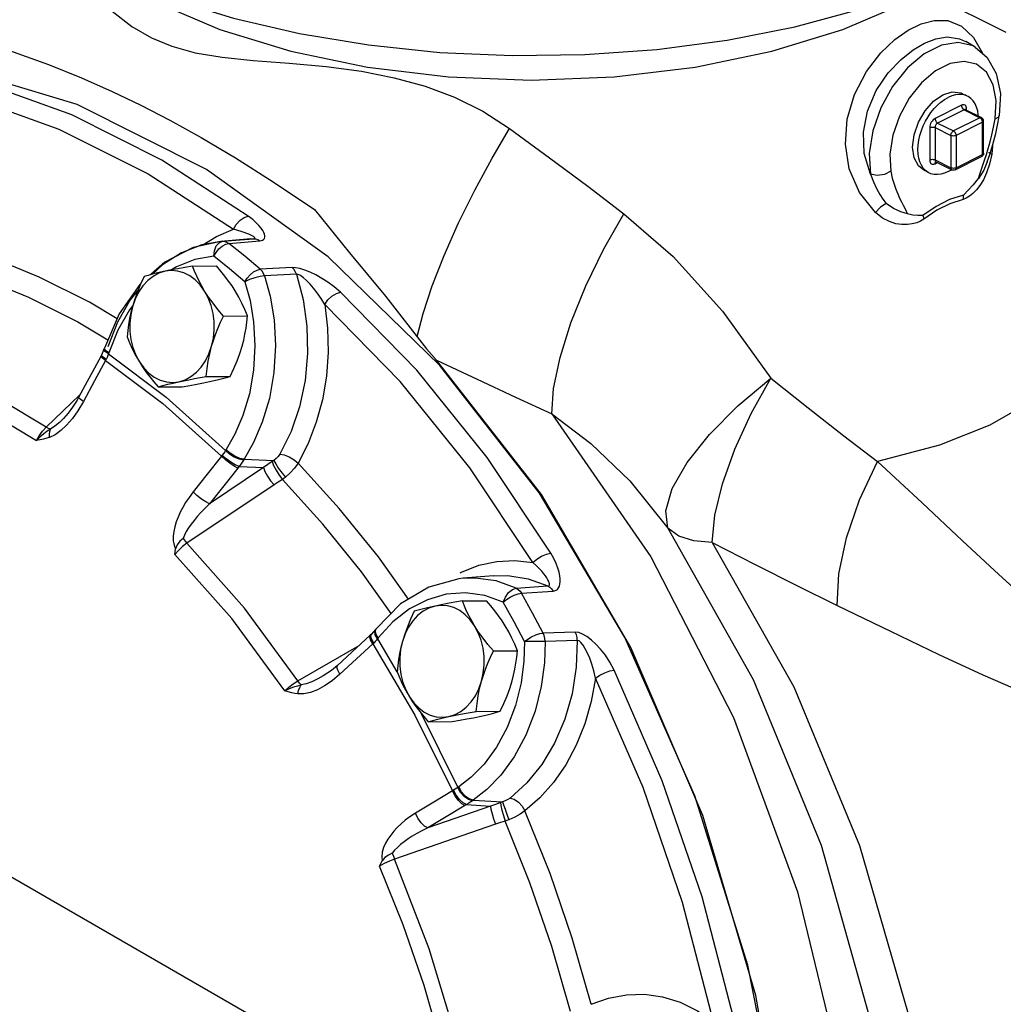
# Model space of a CAD drawing. Extents: x 0.2 to 65.4, y 11.8 to 66.
# Drawn here: x 6.7 to 9.8, y 32.6 to 35.7 of the extents above; entities that cross this region are included whole.
import ezdxf

# ---------------------------------------------------------------- set-up
doc = ezdxf.new("R2010")
doc.units = 0
doc.header["$MEASUREMENT"] = 0
doc.layers.get('0').update_dxf_attribs({"linetype": 'CONTINUOUS'})
doc.layers.add('3', color=7, linetype='CONTINUOUS')

msp = doc.modelspace()

# ---------------------------------------------------------------- linework, layer by layer
at = {"color": 7, "linetype": 'Continuous'}
for p, q in [((9.7872, 35.6299), (9.5122, 35.7675)), ((9.6468, 35.6504), (9.6846, 35.6146)), ((9.6594, 35.6018), (9.6595, 35.6017)), ((9.69, 35.5839), (9.6598, 35.6016)), ((9.6846, 35.6146), (9.713, 35.5649)), ((9.69, 35.5839), (9.6831, 35.5876)), ((6.8688, 35.4035), (6.445, 35.5317)), ((9.5652, 35.5094), (9.5214, 35.4723)), ((9.5884, 35.4346), (9.6178, 35.4436)), ((9.6178, 35.4436), (9.6444, 35.4403)), ((9.6444, 35.4403), (9.6486, 35.4384)), ((9.6622, 35.4315), (9.6482, 35.4374)), ((9.6486, 35.4384), (9.6518, 35.4359)), ((9.6464, 35.4014), (9.5635, 35.3599)), ((9.6547, 35.3871), (9.5718, 35.3456)), ((9.6547, 35.3871), (9.7044, 35.3622)), ((9.6599, 35.3874), (9.6592, 35.3877)), ((9.6599, 35.3874), (9.7096, 35.3626)), ((9.6629, 35.3859), (9.6629, 35.3894)), ((9.7044, 35.3622), (9.6215, 35.3208)), ((9.7161, 35.2506), (9.7161, 35.3521)), ((9.7476, 35.3325), (9.7524, 35.3586)), ((9.7623, 35.3495), (9.7655, 35.3681)), ((9.7655, 35.3681), (9.7655, 35.3681)), ((9.5469, 35.3314), (9.5469, 35.2299)), ((9.5635, 35.3314), (9.6132, 35.3065)), ((9.5635, 35.3314), (9.5635, 35.2299)), ((9.5718, 35.3456), (9.6215, 35.3208)), ((9.7127, 35.3479), (9.6298, 35.3065)), ((9.7127, 35.2464), (9.7127, 35.3479)), ((9.4306, 35.3075), (9.4213, 35.2481)), ((9.6132, 35.3065), (9.6132, 35.205)), ((9.6298, 35.3065), (9.6298, 35.205)), ((9.7354, 35.2464), (9.745, 35.2781)), ((9.7439, 35.2744), (9.7415, 35.2479)), ((9.4213, 35.2481), (9.4245, 35.194)), ((9.5635, 35.2299), (9.6132, 35.205)), ((9.6267, 35.1987), (9.7096, 35.2401)), ((9.6298, 35.205), (9.7127, 35.2464)), ((9.7278, 35.2234), (9.7354, 35.2464)), ((9.7326, 35.2542), (9.7329, 35.2529)), ((9.7326, 35.2542), (9.7326, 35.2542)), ((9.7329, 35.2529), (9.7415, 35.2479)), ((9.7415, 35.2479), (9.7344, 35.2159)), ((9.5323, 35.1955), (9.5281, 35.1974)), ((9.5417, 35.1907), (9.5287, 35.1983)), ((9.5635, 35.2179), (9.5707, 35.2215)), ((9.5665, 35.2235), (9.6163, 35.1987)), ((9.6049, 35.1929), (9.6156, 35.199)), ((9.7344, 35.2159), (9.7254, 35.1893)), ((9.5338, 35.1953), (9.5323, 35.1955)), ((9.6997, 35.1718), (9.6994, 35.1714)), ((9.6997, 35.1718), (9.704, 35.1846)), ((9.7254, 35.1893), (9.7153, 35.1674)), ((7.3065, 34.9893), (7.3606, 35.0119)), ((7.2641, 34.9635), (7.3065, 34.9893)), ((7.415, 34.9817), (7.32, 34.9736)), ((7.326, 34.9741), (7.423, 34.9823)), ((7.4139, 34.9816), (7.415, 34.9817)), ((7.415, 34.9817), (7.4152, 34.9818)), ((7.4152, 34.9818), (7.423, 34.9823)), ((7.423, 34.9823), (7.4298, 34.9818)), ((7.233, 34.9546), (7.1447, 34.9088)), ((7.2605, 34.9628), (7.1972, 34.938)), ((7.3201, 34.9737), (7.233, 34.9546)), ((7.32, 34.9736), (7.2605, 34.9628)), ((7.3058, 34.9595), (7.3149, 34.9698)), ((7.3145, 34.9502), (7.3249, 34.959)), ((7.3149, 34.9698), (7.326, 34.9741)), ((7.326, 34.9741), (7.3201, 34.9737)), ((7.3249, 34.959), (7.3357, 34.965)), ((7.326, 34.9741), (7.3328, 34.9736)), ((7.3328, 34.9736), (7.3395, 34.9714)), ((7.3357, 34.965), (7.3459, 34.9675)), ((7.3395, 34.9714), (7.3459, 34.9675)), ((7.3459, 34.9675), (7.4427, 34.9757)), ((7.1972, 34.938), (7.1376, 34.9002)), ((7.2987, 34.9272), (7.2388, 34.9169)), ((7.3477, 34.8876), (7.2987, 34.9272)), ((7.1447, 34.9088), (7.1007, 34.8694)), ((7.1376, 34.9002), (7.1053, 34.8706)), ((7.2311, 34.8965), (7.3065, 34.8968)), ((7.3962, 34.8468), (7.3477, 34.8876)), ((7.5445, 34.8919), (7.4444, 34.8862)), ((7.5577, 34.8713), (7.4577, 34.8654)), ((7.066, 34.8383), (7.0015, 34.7467)), ((7.0696, 34.8415), (7.066, 34.8383)), ((6.9946, 34.7309), (6.9075, 34.7825)), ((7.0439, 34.7723), (7.0331, 34.7587)), ((7.0015, 34.7467), (6.9545, 34.6389)), ((7.0331, 34.7587), (6.9967, 34.6948)), ((7.3285, 34.7394), (7.4039, 34.7398)), ((6.9967, 34.6948), (6.9684, 34.6242)), ((6.9454, 34.6165), (6.9431, 34.6122)), ((6.9534, 34.6355), (6.9454, 34.6165)), ((6.9456, 34.6152), (6.9454, 34.6165)), ((6.9533, 34.6337), (6.9534, 34.6355)), ((6.9573, 34.6276), (6.9533, 34.6337)), ((6.9545, 34.6389), (6.9534, 34.6355)), ((6.9544, 34.6371), (6.9545, 34.6389)), ((6.9672, 34.6205), (6.9573, 34.6276)), ((6.9684, 34.6242), (6.9672, 34.6205)), ((7.9668, 34.6361), (7.9977, 34.6003)), ((7.2747, 34.5495), (7.3502, 34.5499)), ((7.1235, 34.5167), (7.199, 34.5171)), ((6.7721, 34.39), (6.8778, 34.4918)), ((6.8223, 34.4133), (6.8223, 34.4133)), ((7.3374, 34.3199), (7.3355, 34.3168)), ((7.3935, 34.2897), (7.3918, 34.2869)), ((7.3935, 34.2897), (7.4867, 34.2856)), ((7.4544, 34.2633), (7.285, 34.1497)), ((7.3775, 34.2666), (7.4544, 34.2633)), ((7.4874, 34.2089), (7.214, 34.0255)), ((7.9102, 33.8502), (7.8153, 33.983)), ((8.0716, 33.9327), (8.0759, 33.9352)), ((8.1764, 33.9237), (8.0814, 33.9156)), ((8.1764, 33.9237), (8.1765, 33.9237)), ((8.2485, 33.8846), (8.1847, 33.9073)), ((8.2485, 33.8846), (8.3476, 33.8914)), ((8.265, 33.8684), (8.364, 33.8753)), ((7.9695, 33.8484), (7.9132, 33.8194)), ((8.079, 33.8447), (8.1544, 33.8451)), ((7.9132, 33.8194), (7.861, 33.779)), ((7.861, 33.779), (7.8144, 33.7282)), ((7.8063, 33.7546), (7.7932, 33.7404)), ((7.8039, 33.7488), (7.8063, 33.7546)), ((7.8059, 33.7514), (7.8082, 33.7572)), ((7.8082, 33.7572), (7.8063, 33.7546)), ((8.4338, 33.7463), (8.3327, 33.7434)), ((7.7932, 33.7404), (7.7896, 33.7371)), ((7.7913, 33.7349), (7.7932, 33.7404)), ((7.8144, 33.7282), (7.809, 33.7212)), ((7.8123, 33.7254), (7.8733, 33.6216)), ((8.4401, 33.7207), (8.339, 33.7175)), ((7.5625, 33.5932), (7.7545, 33.7049)), ((7.798, 33.7097), (7.7462, 33.6622)), ((8.1764, 33.6876), (8.2519, 33.688)), ((7.7462, 33.6622), (7.6946, 33.6146)), ((7.6676, 33.6263), (7.6417, 33.6087)), ((7.6864, 33.6422), (7.6676, 33.6263)), ((7.6418, 33.6087), (7.6417, 33.6087)), ((7.6946, 33.6146), (7.6701, 33.594)), ((8.1226, 33.4977), (8.1981, 33.4981)), ((7.9486, 33.4926), (8.0652, 33.2585)), ((7.9715, 33.4649), (8.0469, 33.4653)), ((8.0679, 33.2603), (8.0652, 33.2585)), ((8.1132, 33.2188), (8.1108, 33.2171)), ((8.1132, 33.2188), (8.2048, 33.213)), ((8.1672, 33.1999), (7.9705, 33.1316)), ((8.0916, 33.2047), (8.0892, 33.2032)), ((8.0916, 33.2047), (8.1672, 33.1999)), ((8.2048, 33.213), (8.2017, 33.2119)), ((8.1834, 33.1432), (7.8661, 33.033))]:
    msp.add_line(p, q, dxfattribs=at)
for points in [[(6.3759, 36.3307), (6.3946, 36.2857), (6.4666, 36.1772), (6.5633, 36.0737), (6.6834, 35.9765), (6.8251, 35.8869), (6.9867, 35.8062), (7.1659, 35.7353), (7.3603, 35.6753), (7.5673, 35.6269), (7.7841, 35.5909), (8.0078, 35.5676), (8.2354, 35.5575), (8.4638, 35.5607), (8.6899, 35.577), (8.9107, 35.6063), (9.1232, 35.6483), (9.3246, 35.7022), (9.5122, 35.7675)], [(6.7849, 35.9124), (6.789, 35.9067), (6.8515, 35.8276), (6.9153, 35.7567), (6.9787, 35.6969), (7.0412, 35.6493), (7.1024, 35.6135)], [(6.945, 35.827), (6.9491, 35.8236), (7.1186, 35.7243), (7.3172, 35.6395), (7.5399, 35.5712), (7.7811, 35.5212), (8.0351, 35.4907), (8.2954, 35.4805), (8.5558, 35.4907), (8.8097, 35.5211), (9.051, 35.5711), (9.2737, 35.6393), (9.4724, 35.7242)], [(9.3765, 35.0645), (9.3261, 35.1276), (9.2944, 35.2013), (9.282, 35.279), (9.2877, 35.3574), (9.3104, 35.4349), (9.3482, 35.5075), (9.3932, 35.5659), (9.4374, 35.608), (9.4792, 35.6374), (9.5197, 35.6571), (9.5606, 35.6679), (9.6035, 35.6674), (9.6468, 35.6504)], [(6.5515, 35.6055), (6.6681, 35.5695), (6.7794, 35.5296), (6.883, 35.4877), (6.9792, 35.4447), (7.069, 35.4014)], [(7.1024, 35.6135), (7.1668, 35.5866), (7.2401, 35.5663), (7.3242, 35.5523), (7.4217, 35.5425), (7.5345, 35.534), (7.6508, 35.5234), (7.7619, 35.5085), (7.8653, 35.4881), (7.9619, 35.4614), (8.0546, 35.4267), (8.1437, 35.3827), (8.2274, 35.3289)], [(9.3607, 35.1852), (9.3412, 35.2504), (9.3386, 35.317), (9.3516, 35.3833), (9.3792, 35.4474), (9.4169, 35.5031), (9.4568, 35.5452), (9.4946, 35.5753), (9.5304, 35.5963), (9.5658, 35.61), (9.6022, 35.6159), (9.64, 35.6106), (9.6594, 35.6018)], [(9.6831, 35.5876), (9.6364, 35.5988), (9.5839, 35.5904), (9.5293, 35.563), (9.4768, 35.5186), (9.4302, 35.4605), (9.393, 35.3931), (9.368, 35.3212), (9.3569, 35.25), (9.3607, 35.1852)], [(9.6901, 35.5838), (9.7278, 35.5514), (9.756, 35.5008), (9.7688, 35.4386), (9.7655, 35.3681)], [(9.7524, 35.3586), (9.7554, 35.416), (9.7459, 35.466), (9.7248, 35.5049), (9.6937, 35.53), (9.6547, 35.5393), (9.6108, 35.5323), (9.5652, 35.5094)], [(7.4067, 35.053), (7.135, 35.2295), (6.852, 35.371), (6.5601, 35.4763)], [(9.5214, 35.4723), (9.4825, 35.4239), (9.4515, 35.3676), (9.4306, 35.3075)], [(6.5234, 35.4304), (6.812, 35.3263), (7.0919, 35.1864), (7.3606, 35.0119)], [(9.5281, 35.1974), (9.5113, 35.2108), (9.4977, 35.2365), (9.4931, 35.2703), (9.4977, 35.3086), (9.5113, 35.348), (9.5323, 35.3843), (9.5589, 35.4142), (9.5884, 35.4346)], [(9.5206, 35.2132), (9.5158, 35.2237), (9.5124, 35.2354), (9.5103, 35.2482), (9.5096, 35.262), (9.5103, 35.2764), (9.5124, 35.2913), (9.5158, 35.3064), (9.5206, 35.3217), (9.5265, 35.3367), (9.5336, 35.3513), (9.5417, 35.3654), (9.5508, 35.3786), (9.5606, 35.3908), (9.5711, 35.4018), (9.5821, 35.4115), (9.5934, 35.4197), (9.6049, 35.4263)], [(9.6622, 35.4315), (9.6591, 35.4327), (9.6492, 35.4351), (9.6387, 35.4356), (9.6277, 35.4343), (9.6164, 35.4312), (9.6049, 35.4263)], [(9.6997, 35.3675), (9.6995, 35.371), (9.6975, 35.3838), (9.694, 35.3955), (9.6893, 35.406), (9.6834, 35.4151), (9.6763, 35.4227), (9.6681, 35.4286), (9.6622, 35.4315)], [(8.939, 29.8771), (9.0633, 30.4279), (9.1298, 30.9963), (9.1372, 31.5715), (9.0853, 32.143), (8.9752, 32.7), (8.8089, 33.2322), (8.5895, 33.7297), (8.3211, 34.1831), (8.0086, 34.5841), (7.658, 34.9252), (7.2757, 35.2), (6.8688, 35.4035)], [(7.069, 35.4014), (7.1602, 35.3542), (7.2588, 35.2998), (7.3664, 35.2362), (7.4848, 35.1612), (7.6144, 35.0741)], [(9.6629, 35.3894), (9.6626, 35.3931), (9.6617, 35.3964), (9.6602, 35.3992), (9.6581, 35.4013), (9.6555, 35.4026), (9.6526, 35.403), (9.6495, 35.4026), (9.6464, 35.4014)], [(9.6464, 35.4014), (9.6466, 35.3986), (9.6475, 35.3957), (9.6488, 35.393), (9.6505, 35.3905), (9.6525, 35.3885), (9.6547, 35.3871)], [(9.6592, 35.3877), (9.6578, 35.3879), (9.6562, 35.3877), (9.6547, 35.3871)], [(9.659, 35.3881), (9.659, 35.3881), (9.6594, 35.3878), (9.6599, 35.3874)], [(9.6629, 35.3894), (9.6611, 35.3881), (9.6603, 35.3872)], [(9.5635, 35.3599), (9.5604, 35.358), (9.5573, 35.3553), (9.5543, 35.352), (9.5518, 35.3481), (9.5497, 35.344), (9.5482, 35.3396), (9.5472, 35.3354), (9.5469, 35.3314)], [(9.5635, 35.3599), (9.5638, 35.3572), (9.5646, 35.3543), (9.5659, 35.3515), (9.5676, 35.3491), (9.5696, 35.3471), (9.5718, 35.3456)], [(9.7044, 35.3622), (9.7065, 35.3629), (9.7085, 35.3629), (9.7096, 35.3626)], [(9.7127, 35.3479), (9.7124, 35.3507), (9.7116, 35.3535), (9.7102, 35.3563), (9.7085, 35.3588), (9.7065, 35.3608), (9.7044, 35.3622)], [(9.7161, 35.3521), (9.7157, 35.355), (9.7145, 35.3579), (9.7127, 35.3603), (9.7102, 35.3622), (9.7096, 35.3626)], [(9.7127, 35.3479), (9.7145, 35.3491), (9.7157, 35.3506), (9.7161, 35.3521)], [(9.7524, 35.3586), (9.7639, 35.3646), (9.7655, 35.3681)], [(7.9367, 34.6746), (7.9554, 34.7475), (7.9843, 34.8338), (8.0221, 34.9298), (8.0673, 35.0317), (8.1181, 35.135), (8.1722, 35.2355), (8.2274, 35.3289)], [(8.2274, 35.3289), (8.3532, 35.2365), (8.4727, 35.1469), (8.5862, 35.0606)], [(9.5469, 35.3314), (9.5494, 35.3323), (9.5522, 35.3329), (9.5552, 35.3331), (9.5582, 35.3329), (9.5611, 35.3323), (9.5635, 35.3314)], [(9.5718, 35.3456), (9.5702, 35.3447), (9.5687, 35.3433), (9.5672, 35.3417), (9.5659, 35.3398), (9.5649, 35.3377), (9.5641, 35.3355), (9.5637, 35.3334), (9.5635, 35.3314)], [(9.6132, 35.3065), (9.6135, 35.3093), (9.6143, 35.3121), (9.6156, 35.3149), (9.6174, 35.3174), (9.6194, 35.3194), (9.6215, 35.3208)], [(9.6298, 35.3065), (9.6295, 35.3092), (9.6287, 35.3121), (9.6274, 35.3149), (9.6257, 35.3173), (9.6237, 35.3194), (9.6215, 35.3208)], [(9.7248, 35.2469), (9.7306, 35.2658), (9.7364, 35.2862), (9.7422, 35.3084), (9.7476, 35.3325)], [(9.745, 35.2781), (9.7543, 35.3125), (9.7623, 35.3495)], [(9.6298, 35.3065), (9.6274, 35.3056), (9.6245, 35.305), (9.6215, 35.3048), (9.6185, 35.305), (9.6156, 35.3056), (9.6132, 35.3065)], [(9.5469, 35.2299), (9.5494, 35.2308), (9.5522, 35.2314), (9.5552, 35.2316), (9.5582, 35.2314), (9.5611, 35.2308), (9.5635, 35.2299)], [(9.5469, 35.2299), (9.5472, 35.2262), (9.5482, 35.2228), (9.5497, 35.22), (9.5518, 35.2179), (9.5543, 35.2167), (9.5572, 35.2162), (9.5603, 35.2166), (9.5635, 35.2179)], [(9.5635, 35.2299), (9.5637, 35.228), (9.5641, 35.2263), (9.5649, 35.2249), (9.5659, 35.2239), (9.5665, 35.2235)], [(9.704, 35.1846), (9.7137, 35.2134), (9.7191, 35.2295), (9.7248, 35.2469)], [(9.7161, 35.2506), (9.7157, 35.2476), (9.7145, 35.2448), (9.7127, 35.2423), (9.7102, 35.2404), (9.7096, 35.2401)], [(9.7127, 35.2464), (9.7124, 35.244), (9.7116, 35.2419), (9.7102, 35.2405), (9.7096, 35.2401)], [(9.7127, 35.2464), (9.7145, 35.2477), (9.7157, 35.2491), (9.7161, 35.2506)], [(9.5417, 35.1907), (9.5336, 35.1966), (9.5265, 35.2041), (9.5206, 35.2132)], [(9.5635, 35.2179), (9.5638, 35.2203), (9.5646, 35.2224), (9.5659, 35.2238)], [(9.5665, 35.2235), (9.5662, 35.2237), (9.566, 35.2237)], [(9.6163, 35.1987), (9.6156, 35.199), (9.6143, 35.2005), (9.6135, 35.2025), (9.6132, 35.205)], [(9.6298, 35.205), (9.6274, 35.2041), (9.6246, 35.2035), (9.6215, 35.2033), (9.6185, 35.2035), (9.6157, 35.2041), (9.6132, 35.205)], [(9.6267, 35.1987), (9.6241, 35.1977), (9.6211, 35.1974), (9.6182, 35.1979), (9.6163, 35.1987)], [(9.6298, 35.205), (9.6295, 35.2025), (9.6287, 35.2005), (9.6274, 35.199), (9.6267, 35.1987)], [(9.7278, 35.2234), (9.7167, 35.1977), (9.6997, 35.1718)], [(9.4245, 35.194), (9.4046, 35.1841), (9.3814, 35.1809), (9.3607, 35.1852)], [(9.3607, 35.1852), (9.3698, 35.1606), (9.3796, 35.1396), (9.3899, 35.1216), (9.4001, 35.1061), (9.4101, 35.0927)], [(9.4245, 35.194), (9.4293, 35.1727), (9.4348, 35.1541), (9.4406, 35.1377), (9.4465, 35.1231), (9.4524, 35.1101), (9.458, 35.0984), (9.4635, 35.0878), (9.4686, 35.078), (9.4733, 35.0688), (9.4776, 35.0602)], [(9.6049, 35.1929), (9.5934, 35.188), (9.5821, 35.1849), (9.5711, 35.1836), (9.5606, 35.1841), (9.5508, 35.1865), (9.5417, 35.1907)], [(9.7153, 35.1674), (9.7046, 35.1497), (9.6936, 35.1355), (9.6827, 35.1242), (9.6721, 35.1157), (9.6618, 35.1094), (9.6519, 35.1057)], [(9.6994, 35.1714), (9.6836, 35.1517), (9.6678, 35.1344), (9.6525, 35.1194)], [(9.6525, 35.1194), (9.6093, 35.1052), (9.567, 35.0839), (9.5249, 35.0553)], [(9.6519, 35.1057), (9.6102, 35.0923), (9.5692, 35.0716), (9.5286, 35.0437)], [(9.6525, 35.1194), (9.6519, 35.1149), (9.6518, 35.1104), (9.6519, 35.1057)], [(7.6144, 35.0741), (7.7243, 34.938), (7.8371, 34.802), (7.9668, 34.6361)], [(9.4101, 35.0927), (9.3921, 35.0817), (9.3765, 35.0645)], [(9.4776, 35.0602), (9.4564, 35.0669), (9.4331, 35.0774), (9.4101, 35.0927)], [(7.3606, 35.0119), (7.369, 35.0271), (7.3807, 35.0402), (7.3939, 35.0493), (7.4067, 35.053)], [(7.4427, 34.9757), (7.4473, 34.9764), (7.4514, 34.9778), (7.4548, 34.98), (7.4572, 34.9829), (7.4585, 34.9867), (7.4587, 34.9911), (7.4576, 34.9961), (7.4554, 35.0019), (7.4518, 35.0084), (7.4468, 35.0156), (7.44, 35.0237), (7.4313, 35.0326), (7.4204, 35.0423), (7.4067, 35.053)], [(8.3598, 34.432), (8.3652, 34.5118), (8.3857, 34.6089), (8.4202, 34.7183), (8.4668, 34.8341), (8.5232, 34.9502), (8.5862, 35.0606)], [(8.5862, 35.0606), (8.741, 34.926), (8.8962, 34.7546), (9.0476, 34.5437)], [(9.5286, 35.0437), (9.518, 35.0372), (9.5059, 35.0322), (9.4921, 35.0285), (9.4766, 35.0265), (9.4594, 35.0266), (9.4406, 35.0295), (9.4202, 35.036), (9.3986, 35.0472), (9.3765, 35.0645)], [(9.5249, 35.0553), (9.5095, 35.0549), (9.4938, 35.0563), (9.4776, 35.0602)], [(9.5249, 35.0554), (9.5258, 35.0516), (9.527, 35.0477), (9.5286, 35.0437)], [(7.4143, 34.9937), (7.4087, 34.9963), (7.4018, 34.999), (7.3937, 35.002), (7.3842, 35.0052), (7.3733, 35.0085), (7.3606, 35.0119)], [(10.1244, 35.0149), (10.1299, 34.9615), (10.1153, 34.8076), (10.0605, 34.6742), (9.9748, 34.5622), (9.8656, 34.4707), (9.7354, 34.3962), (9.5773, 34.3342), (9.3826, 34.2826)], [(7.423, 34.9823), (7.4251, 34.9827), (7.4266, 34.9833), (7.4271, 34.9843), (7.4267, 34.9856), (7.4251, 34.9873), (7.4225, 34.9892), (7.419, 34.9913), (7.4143, 34.9937)], [(7.4298, 34.9818), (7.4364, 34.9796), (7.4427, 34.9757)], [(7.2987, 34.9272), (7.3002, 34.9445), (7.3058, 34.9595)], [(7.2987, 34.9272), (7.3055, 34.9392), (7.3145, 34.9502)], [(7.4444, 34.8862), (7.3954, 34.9275), (7.3459, 34.9675)], [(6.9075, 34.7825), (6.7503, 34.8612), (6.5898, 34.9271)], [(7.2311, 34.8965), (7.207, 34.8922), (7.1849, 34.8881), (7.1644, 34.884), (7.1452, 34.88)], [(7.2388, 34.9169), (7.1809, 34.8942), (7.1651, 34.8842)], [(7.2695, 34.8179), (7.2604, 34.8333), (7.2521, 34.8487), (7.2445, 34.8642), (7.2376, 34.8801), (7.2311, 34.8965)], [(7.3655, 34.8184), (7.3555, 34.8338), (7.3447, 34.8492), (7.333, 34.8647), (7.3204, 34.8805), (7.3065, 34.8968)], [(7.5577, 34.8713), (7.5542, 34.8792), (7.5498, 34.8862), (7.5445, 34.8919)], [(7.6965, 34.814), (7.6766, 34.831), (7.6566, 34.8455), (7.6372, 34.8578), (7.6186, 34.8683), (7.6009, 34.8769), (7.5842, 34.8837), (7.5687, 34.8886), (7.5553, 34.8913), (7.5445, 34.8919)], [(6.5575, 34.8635), (6.7158, 34.7985), (6.8709, 34.721), (6.9658, 34.6647)], [(7.1452, 34.88), (7.1259, 34.8738), (7.1076, 34.8639), (7.0906, 34.8505), (7.0752, 34.8339), (7.062, 34.8144), (7.051, 34.7925), (7.0427, 34.7687)], [(7.0799, 34.8637), (7.0684, 34.839), (7.0585, 34.8153), (7.05, 34.792), (7.0427, 34.7687)], [(7.1452, 34.88), (7.1308, 34.8768), (7.1172, 34.8736), (7.1043, 34.8704), (7.092, 34.8671), (7.0799, 34.8637)], [(7.2695, 34.8179), (7.2558, 34.8369), (7.2401, 34.853), (7.2227, 34.8659), (7.2042, 34.8751), (7.1848, 34.8807), (7.1649, 34.8823), (7.1452, 34.88)], [(7.4577, 34.8654), (7.4751, 34.8016), (7.4874, 34.7278), (7.492, 34.6465), (7.4872, 34.5624), (7.4729, 34.4807), (7.4507, 34.4062), (7.4232, 34.3422), (7.3935, 34.2897)], [(7.3962, 34.8468), (7.4033, 34.8586), (7.4126, 34.8693), (7.4232, 34.8779), (7.4342, 34.8838), (7.4444, 34.8862)], [(7.4577, 34.8654), (7.4435, 34.8637), (7.427, 34.8596), (7.4104, 34.8537), (7.3962, 34.8468)], [(7.4577, 34.8654), (7.4543, 34.8735), (7.4498, 34.8805), (7.4444, 34.8862)], [(7.5577, 34.8713), (7.5787, 34.7916), (7.5906, 34.7078), (7.5928, 34.622), (7.585, 34.5367), (7.5675, 34.4541), (7.5408, 34.3765), (7.5059, 34.3059)], [(7.6472, 34.7756), (7.6354, 34.7947), (7.6234, 34.8118), (7.6117, 34.8268), (7.6005, 34.8397), (7.5898, 34.8508), (7.5798, 34.8597), (7.5708, 34.8664), (7.5633, 34.8703), (7.5577, 34.8713)], [(7.3962, 34.8468), (7.4121, 34.7884), (7.4233, 34.721), (7.4276, 34.6467), (7.4232, 34.5697), (7.4101, 34.4949), (7.3897, 34.4266), (7.3646, 34.3679), (7.3374, 34.3199)], [(7.0617, 34.823), (7.0357, 34.7899), (6.9959, 34.7201), (6.965, 34.6431)], [(7.3285, 34.7394), (7.3114, 34.7597), (7.296, 34.7793), (7.2821, 34.7986), (7.2695, 34.8179)], [(7.2913, 34.6444), (7.2969, 34.6696), (7.2995, 34.6956), (7.2992, 34.7219), (7.2959, 34.7478), (7.2898, 34.7728), (7.2809, 34.7963), (7.2695, 34.8179)], [(7.4039, 34.7398), (7.3958, 34.7602), (7.3868, 34.7798), (7.3768, 34.7991), (7.3655, 34.8184)], [(7.6472, 34.7756), (7.6569, 34.7898), (7.6695, 34.802), (7.6834, 34.8105), (7.6965, 34.814)], [(8.3572, 33.9945), (8.1569, 34.295), (7.936, 34.5689), (7.6965, 34.814)], [(7.0427, 34.7687), (7.0379, 34.7501), (7.0339, 34.7314), (7.0306, 34.7127), (7.0281, 34.6936), (7.0261, 34.6738)], [(7.0427, 34.7687), (7.0372, 34.7435), (7.0345, 34.7175), (7.0348, 34.6912), (7.0381, 34.6653), (7.0442, 34.6403), (7.0531, 34.6167), (7.0645, 34.5952)], [(7.6472, 34.7756), (7.6558, 34.7012), (7.6574, 34.6257), (7.6519, 34.5504), (7.6394, 34.4766), (7.6201, 34.4057), (7.5944, 34.3389), (7.5631, 34.2775)], [(8.3006, 33.9651), (8.1025, 34.2622), (7.884, 34.5333), (7.6472, 34.7756)], [(7.2913, 34.6444), (7.297, 34.663), (7.3035, 34.6817), (7.3109, 34.7004), (7.3192, 34.7196), (7.3285, 34.7394)], [(7.3873, 34.6449), (7.3922, 34.6635), (7.3962, 34.6821), (7.3995, 34.7009), (7.402, 34.72), (7.4039, 34.7398)], [(7.0261, 34.6738), (7.0343, 34.6534), (7.0433, 34.6338), (7.0533, 34.6145), (7.0645, 34.5952)], [(7.1888, 34.5331), (7.2081, 34.5392), (7.2265, 34.5491), (7.2435, 34.5626), (7.2588, 34.5792), (7.2721, 34.5987), (7.283, 34.6206), (7.2913, 34.6444)], [(7.2747, 34.5495), (7.2772, 34.5741), (7.2807, 34.5978), (7.2854, 34.6211), (7.2913, 34.6444)], [(7.3502, 34.5499), (7.3616, 34.5746), (7.3715, 34.5983), (7.3801, 34.6216), (7.3873, 34.6449)], [(6.7721, 34.39), (6.6268, 34.4767), (6.4778, 34.5512), (6.3256, 34.6132)], [(6.9431, 34.6122), (6.9231, 34.5755), (6.894, 34.5218), (6.8735, 34.4837)], [(6.9584, 34.5997), (6.9483, 34.6066), (6.9434, 34.6111), (6.9431, 34.6122)], [(6.9602, 34.6033), (6.9503, 34.6103), (6.9456, 34.6152)], [(6.9684, 34.6242), (6.9585, 34.6311), (6.9544, 34.6371)], [(6.9672, 34.6205), (6.9653, 34.6151), (6.963, 34.6093), (6.9602, 34.6033)], [(6.9672, 34.6205), (7.1485, 34.4842), (7.3355, 34.3168)], [(6.9584, 34.5997), (6.9234, 34.5354), (6.8887, 34.471)], [(6.9602, 34.6033), (6.9593, 34.6015), (6.9584, 34.5997)], [(6.9584, 34.5997), (7.1378, 34.4647), (7.3226, 34.2993)], [(7.0645, 34.5952), (7.0745, 34.5798), (7.0853, 34.5644), (7.097, 34.5489), (7.1097, 34.5331), (7.1235, 34.5167)], [(7.0645, 34.5952), (7.0783, 34.5762), (7.094, 34.5601), (7.1113, 34.5472), (7.1299, 34.5379), (7.1493, 34.5324), (7.1691, 34.5308), (7.1888, 34.5331)], [(8.8342, 33.1702), (8.6082, 33.6984), (8.3273, 34.1784), (7.9977, 34.6003)], [(7.9977, 34.6003), (8.1252, 34.5408), (8.2458, 34.4848), (8.3598, 34.432)], [(6.2991, 34.5696), (6.4499, 34.5082), (6.5976, 34.4344), (6.7415, 34.3484)], [(7.1888, 34.5331), (7.2041, 34.5363), (7.2202, 34.5395), (7.2372, 34.5428), (7.2553, 34.5461), (7.2747, 34.5495)], [(7.2849, 34.5336), (7.2993, 34.5368), (7.3129, 34.54), (7.3257, 34.5432), (7.3381, 34.5465), (7.3502, 34.5499)], [(7.1235, 34.5167), (7.1387, 34.521), (7.1543, 34.525), (7.171, 34.529), (7.1888, 34.5331)], [(7.199, 34.5171), (7.2231, 34.5214), (7.2451, 34.5255), (7.2657, 34.5295), (7.2849, 34.5336)], [(8.7247, 34.0732), (8.7177, 34.1273), (8.738, 34.1972), (8.7846, 34.2789), (8.8547, 34.3673), (8.9441, 34.4573), (9.0476, 34.5437)], [(8.8631, 34.0283), (8.8717, 34.1135), (8.896, 34.2128), (8.9348, 34.3212), (8.9862, 34.4334), (9.0476, 34.5437)], [(9.0476, 34.5437), (9.1654, 34.4508), (9.2771, 34.3635), (9.3826, 34.2826)], [(6.8735, 34.4837), (6.8687, 34.475), (6.855, 34.4531), (6.8408, 34.4338), (6.8262, 34.4172), (6.8223, 34.4133)], [(6.8887, 34.471), (6.8716, 34.4421), (6.854, 34.4173)], [(6.8887, 34.471), (6.8786, 34.478), (6.8737, 34.4825), (6.8735, 34.4837)], [(8.3598, 34.432), (8.671, 33.9825), (8.9302, 33.4786), (9.132, 32.9307), (9.2723, 32.3503), (9.348, 31.7494), (9.3577, 31.1406), (9.3011, 30.5365), (9.1794, 29.9498), (8.9952, 29.3927), (8.7522, 28.8767), (8.4556, 28.4126), (8.1114, 28.0101), (7.727, 27.6776), (7.3103, 27.4219), (6.8699, 27.2485), (6.4151, 27.1609), (6.1982, 27.15)], [(8.3598, 34.432), (8.483, 34.3387), (8.6047, 34.2219), (8.7247, 34.0733)], [(6.854, 34.4173), (6.8361, 34.3965), (6.8182, 34.3795), (6.8003, 34.3666), (6.7827, 34.3583)], [(6.8223, 34.4133), (6.8134, 34.405), (6.7986, 34.393), (6.7852, 34.3844)], [(6.7415, 34.3484), (6.7503, 34.3633), (6.7608, 34.3776), (6.7721, 34.39)], [(6.7852, 34.3844), (6.7754, 34.3776), (6.7647, 34.3695), (6.7533, 34.3598), (6.7415, 34.3484)], [(6.7852, 34.3844), (6.7791, 34.3864), (6.7721, 34.39)], [(6.7827, 34.3583), (6.7821, 34.3682), (6.783, 34.377), (6.7852, 34.3844)], [(6.7827, 34.3583), (6.7735, 34.3555), (6.7637, 34.353), (6.753, 34.3506), (6.7415, 34.3484)], [(7.3226, 34.2993), (7.2779, 34.2431), (7.2334, 34.1867)], [(7.3251, 34.3024), (7.3238, 34.3009), (7.3226, 34.2993)], [(7.3739, 34.2619), (7.3623, 34.2678), (7.3486, 34.2769), (7.3347, 34.288), (7.3226, 34.2993)], [(7.3355, 34.3168), (7.3325, 34.3125), (7.329, 34.3077), (7.3251, 34.3024)], [(7.3775, 34.2666), (7.3655, 34.2719), (7.3514, 34.2805), (7.3373, 34.2912), (7.3251, 34.3024)], [(7.3918, 34.2869), (7.378, 34.2896), (7.3626, 34.2962), (7.3477, 34.3057), (7.3355, 34.3168)], [(7.3935, 34.2897), (7.3798, 34.2924), (7.3645, 34.299), (7.3496, 34.3086), (7.3374, 34.3199)], [(7.5059, 34.3059), (7.5008, 34.2986), (7.4943, 34.2917), (7.4867, 34.2856)], [(7.5059, 34.3059), (7.5197, 34.3034), (7.5353, 34.2972), (7.5505, 34.2881), (7.5631, 34.2775)], [(7.3918, 34.2869), (7.3878, 34.2808), (7.383, 34.274), (7.3775, 34.2666)], [(7.4816, 34.282), (7.4679, 34.2728), (7.4544, 34.2633)], [(7.4867, 34.2856), (7.4841, 34.2837), (7.4816, 34.282)], [(7.4816, 34.282), (7.4861, 34.2697), (7.4937, 34.2548), (7.5034, 34.2395), (7.5136, 34.226)], [(7.4867, 34.2856), (7.4929, 34.2747), (7.502, 34.2608), (7.5126, 34.2462), (7.5231, 34.2329)], [(7.5631, 34.2775), (7.5521, 34.2615), (7.5386, 34.2464), (7.5231, 34.2329)], [(7.8153, 33.983), (7.6925, 34.1353), (7.5631, 34.2775)], [(9.2562, 33.8302), (9.2612, 33.9294), (9.285, 34.0422), (9.3262, 34.1622), (9.3826, 34.2826)], [(9.3826, 34.2826), (9.5236, 34.1522), (9.65, 34.0337), (9.7638, 33.9279), (9.8659, 33.8353), (9.957, 33.7574), (10.0397, 33.6962), (10.1175, 33.6538), (10.1877, 33.6385), (10.2419, 33.6594), (10.2761, 33.7116), (10.2952, 33.7831), (10.3041, 33.8705), (10.3045, 33.9749), (10.2965, 34.0973)], [(7.3739, 34.2619), (7.3293, 34.2058), (7.285, 34.1497)], [(7.3775, 34.2666), (7.3757, 34.2642), (7.3739, 34.2619)], [(7.4544, 34.2633), (7.4591, 34.2511), (7.467, 34.2366), (7.4769, 34.2218), (7.4874, 34.2089)], [(7.5136, 34.226), (7.5004, 34.2175), (7.4874, 34.2089)], [(7.5231, 34.2329), (7.5183, 34.2293), (7.5136, 34.226)], [(7.8555, 33.8051), (7.7622, 33.9357), (7.6412, 34.0858), (7.5136, 34.226)], [(7.2334, 34.1867), (7.2206, 34.1695), (7.2099, 34.1534), (7.2009, 34.138), (7.193, 34.1229), (7.1862, 34.1077), (7.1804, 34.0925), (7.1758, 34.0773), (7.1726, 34.0623), (7.1709, 34.0476), (7.1711, 34.0332), (7.1735, 34.0197), (7.1785, 34.008)], [(7.285, 34.1497), (7.2733, 34.1555), (7.2595, 34.1645), (7.2455, 34.1754), (7.2334, 34.1867)], [(7.285, 34.1497), (7.2702, 34.1352), (7.2575, 34.1218), (7.2464, 34.1094), (7.2363, 34.0973), (7.2271, 34.0853), (7.2188, 34.0736), (7.2118, 34.0622), (7.206, 34.0512), (7.2018, 34.0408)], [(8.7247, 34.0733), (8.9921, 33.5979), (9.2058, 33.0773), (9.3615, 32.5218), (9.456, 31.9429), (9.4873, 31.3524), (9.4549, 30.7622), (9.3594, 30.1843), (9.2026, 29.6306), (8.988, 29.1123), (8.7197, 28.64), (8.4033, 28.2232), (8.3674, 28.1829)], [(8.8631, 34.0283), (8.8058, 34.0332), (8.7592, 34.0483), (8.7247, 34.0732)], [(7.214, 34.0255), (7.2001, 34.0153), (7.187, 34.0032), (7.1757, 33.9903)], [(7.2018, 34.0408), (7.1921, 34.032), (7.1837, 34.0212), (7.1785, 34.008)], [(7.2018, 34.0409), (7.2079, 34.0327), (7.214, 34.0255)], [(7.5625, 33.5932), (7.3944, 33.822), (7.214, 34.0255)], [(8.8631, 34.0283), (9.1196, 33.5742), (9.3265, 33.0768), (9.4792, 32.5471), (9.5751, 31.9942), (9.6123, 31.4297), (9.59, 30.8638), (9.5087, 30.3078), (9.37, 29.7723), (9.1765, 29.2678), (8.932, 28.8038), (8.6412, 28.3893), (8.3098, 28.0325), (7.944, 27.74), (7.5511, 27.5176), (7.5036, 27.5006)], [(8.8631, 34.0283), (8.9985, 33.9591), (9.1294, 33.8928), (9.2562, 33.8302)], [(7.1757, 33.9903), (7.1771, 33.9991), (7.1785, 34.008)], [(7.521, 33.562), (7.3545, 33.7888), (7.1757, 33.9903)], [(8.3006, 33.9651), (8.313, 33.9759), (8.328, 33.9853), (8.3435, 33.9917), (8.3572, 33.9945)], [(8.364, 33.8753), (8.3688, 33.8761), (8.3734, 33.8779), (8.3775, 33.8809), (8.381, 33.8852), (8.3837, 33.8908), (8.3855, 33.8974), (8.3863, 33.905), (8.3863, 33.9138), (8.3851, 33.9238), (8.3828, 33.935), (8.3792, 33.9476), (8.3739, 33.9617), (8.3668, 33.9773), (8.3572, 33.9945)], [(8.0759, 33.9352), (8.1306, 33.9566), (8.187, 33.9688), (8.244, 33.9716), (8.3006, 33.9651)], [(8.3476, 33.8914), (8.3499, 33.8918), (8.3516, 33.893), (8.3526, 33.895), (8.3528, 33.8979), (8.352, 33.9016), (8.3504, 33.9059), (8.3478, 33.911), (8.3444, 33.9167), (8.3401, 33.923), (8.3347, 33.93), (8.3282, 33.9377), (8.3204, 33.9462), (8.3113, 33.9553), (8.3006, 33.9651)], [(8.0815, 33.9156), (8.068, 33.9142), (7.9734, 33.8882)], [(8.1847, 33.9073), (8.1189, 33.9165), (8.0815, 33.9156)], [(8.1765, 33.9237), (8.2222, 33.9243), (8.2862, 33.914), (8.3476, 33.8914)], [(7.9734, 33.8882), (7.8852, 33.8352), (7.8082, 33.7572)], [(8.2076, 33.8403), (8.1492, 33.8612), (8.089, 33.8696), (8.0286, 33.8653), (7.9695, 33.8484)], [(8.2076, 33.8403), (8.2141, 33.8567), (8.2241, 33.8708), (8.2361, 33.8805), (8.2485, 33.8846)], [(8.2076, 33.8403), (8.2174, 33.8487), (8.2292, 33.8563), (8.2419, 33.8625), (8.2542, 33.8666), (8.265, 33.8684)], [(8.2485, 33.8846), (8.2547, 33.8806), (8.2603, 33.8752), (8.265, 33.8684)], [(8.3327, 33.7434), (8.2993, 33.8063), (8.265, 33.8684)], [(8.3476, 33.8914), (8.3537, 33.8875), (8.3593, 33.882), (8.364, 33.8753)], [(9.2562, 33.8302), (9.4236, 33.7491), (9.5754, 33.6765), (9.7133, 33.6127), (9.839, 33.5581), (9.9535, 33.5141), (10.0593, 33.4821), (10.1606, 33.4645), (10.256, 33.4683), (10.3361, 33.4998), (10.3942, 33.5533), (10.4345, 33.6202), (10.4632, 33.6985), (10.483, 33.79), (10.4942, 33.8957)], [(8.079, 33.8447), (8.0549, 33.8404), (8.0328, 33.8363), (8.0123, 33.8322), (7.9931, 33.8282)], [(8.1174, 33.7661), (8.1083, 33.7815), (8.1, 33.7969), (8.0924, 33.8124), (8.0855, 33.8283), (8.079, 33.8447)], [(8.2134, 33.7666), (8.2035, 33.782), (8.1926, 33.7974), (8.181, 33.8129), (8.1683, 33.8287), (8.1544, 33.8451)], [(8.2745, 33.7168), (8.2415, 33.779), (8.2076, 33.8403)], [(7.9931, 33.8282), (7.9738, 33.8221), (7.9555, 33.8122), (7.9385, 33.7987), (7.9232, 33.7821), (7.9099, 33.7626), (7.899, 33.7407), (7.8906, 33.7169)], [(7.9278, 33.8119), (7.9164, 33.7872), (7.9065, 33.7635), (7.8979, 33.7402), (7.8906, 33.7169)], [(7.9931, 33.8282), (7.9787, 33.825), (7.9651, 33.8218), (7.9523, 33.8186), (7.9399, 33.8153), (7.9278, 33.8119)], [(8.1174, 33.7661), (8.1037, 33.7851), (8.088, 33.8012), (8.0707, 33.8141), (8.0521, 33.8234), (8.0327, 33.8289), (8.0129, 33.8305), (7.9931, 33.8282)], [(7.8123, 33.7254), (7.8054, 33.738), (7.8039, 33.7488)], [(7.8144, 33.7282), (7.8075, 33.7407), (7.8059, 33.7514)], [(8.1392, 33.5926), (8.1448, 33.6178), (8.1474, 33.6438), (8.1471, 33.6701), (8.1439, 33.696), (8.1377, 33.721), (8.1288, 33.7446), (8.1174, 33.7661)], [(8.1764, 33.6876), (8.1593, 33.708), (8.1439, 33.7275), (8.13, 33.7468), (8.1174, 33.7661)], [(8.2519, 33.688), (8.2437, 33.7084), (8.2347, 33.728), (8.2247, 33.7473), (8.2134, 33.7666)], [(8.2745, 33.7168), (8.2846, 33.7247), (8.2966, 33.732), (8.3094, 33.7378), (8.3218, 33.7418), (8.3327, 33.7434)], [(8.339, 33.7175), (8.3381, 33.7267), (8.336, 33.7354), (8.3327, 33.7434)], [(8.4401, 33.7207), (8.4392, 33.7297), (8.4371, 33.7384), (8.4338, 33.7463)], [(8.5563, 33.627), (8.5426, 33.652), (8.5281, 33.6738), (8.5133, 33.6925), (8.4987, 33.7084), (8.4842, 33.7217), (8.4702, 33.7324), (8.4567, 33.7403), (8.4444, 33.745), (8.4338, 33.7463)], [(7.7896, 33.7371), (7.76, 33.71), (7.7169, 33.6704), (7.6864, 33.6422)], [(7.798, 33.7097), (7.7908, 33.7222), (7.788, 33.7319), (7.7896, 33.7371)], [(7.8008, 33.7123), (7.7937, 33.725), (7.7913, 33.7349)], [(7.8008, 33.7123), (7.7994, 33.711), (7.798, 33.7097)], [(7.809, 33.7212), (7.8052, 33.7169), (7.8008, 33.7123)], [(7.8906, 33.7169), (7.8858, 33.6983), (7.8818, 33.6797), (7.8785, 33.6609), (7.876, 33.6418), (7.874, 33.622)], [(7.8906, 33.7169), (7.8851, 33.6917), (7.8824, 33.6657), (7.8827, 33.6394), (7.886, 33.6135), (7.8921, 33.5885), (7.901, 33.5649), (7.9125, 33.5434)], [(8.2745, 33.7168), (8.2723, 33.6548), (8.2633, 33.5869), (8.2457, 33.5162), (8.2194, 33.4474), (8.1857, 33.3849), (8.1471, 33.3322), (8.1069, 33.2909), (8.0679, 33.2603)], [(8.339, 33.7175), (8.3366, 33.6498), (8.3267, 33.5755), (8.3074, 33.4981), (8.2787, 33.4229), (8.2418, 33.3548), (8.1997, 33.2973), (8.1558, 33.2522), (8.1132, 33.2188)], [(8.4401, 33.7207), (8.4366, 33.6365), (8.4234, 33.5531), (8.4006, 33.4728), (8.3687, 33.398), (8.3286, 33.3307), (8.2815, 33.2727), (8.2289, 33.2252)], [(8.339, 33.7175), (8.3245, 33.7174), (8.3073, 33.7172), (8.2898, 33.717), (8.2745, 33.7168)], [(8.4974, 33.6017), (8.492, 33.625), (8.4857, 33.6459), (8.479, 33.6644), (8.4722, 33.6805), (8.4652, 33.6943), (8.4583, 33.7056), (8.4515, 33.7141), (8.4454, 33.7192), (8.4401, 33.7207)], [(7.798, 33.7097), (7.9298, 33.4854), (8.0481, 33.2479)], [(8.1392, 33.5926), (8.1449, 33.6112), (8.1515, 33.6299), (8.1588, 33.6486), (8.1671, 33.6678), (8.1764, 33.6876)], [(8.2353, 33.5931), (8.2401, 33.6117), (8.2441, 33.6303), (8.2474, 33.6491), (8.2499, 33.6682), (8.2519, 33.688)], [(7.6946, 33.6146), (7.6875, 33.6272), (7.6847, 33.6369), (7.6864, 33.6422)], [(7.874, 33.622), (7.8822, 33.6016), (7.8912, 33.582), (7.9012, 33.5627), (7.9125, 33.5434)], [(8.4974, 33.6017), (8.5106, 33.6111), (8.5263, 33.6191), (8.5423, 33.6247), (8.5563, 33.627)], [(8.9306, 32.5359), (8.8321, 32.9147), (8.707, 33.2795), (8.5563, 33.627)], [(7.521, 33.562), (7.5338, 33.5731), (7.548, 33.5838), (7.5625, 33.5932)], [(7.6701, 33.594), (7.6463, 33.5777), (7.6235, 33.5654), (7.6017, 33.557), (7.5812, 33.5526), (7.5624, 33.5526)], [(7.5729, 33.5805), (7.5679, 33.5861), (7.5625, 33.5932)], [(7.6417, 33.6087), (7.6251, 33.5995), (7.6057, 33.5903), (7.5882, 33.5839), (7.5729, 33.5805)], [(8.0368, 33.4813), (8.056, 33.4874), (8.0744, 33.4974), (8.0914, 33.5108), (8.1067, 33.5274), (8.12, 33.5469), (8.1309, 33.5688), (8.1392, 33.5926)], [(8.1226, 33.4977), (8.1252, 33.5224), (8.1287, 33.546), (8.1333, 33.5693), (8.1392, 33.5926)], [(8.1981, 33.4981), (8.2095, 33.5228), (8.2194, 33.5465), (8.228, 33.5698), (8.2353, 33.5931)], [(8.4974, 33.6017), (8.4839, 33.5288), (8.4635, 33.4582), (8.4367, 33.3915), (8.4038, 33.3298), (8.3654, 33.2742), (8.3224, 33.2256), (8.2757, 33.1848)], [(8.8676, 32.5227), (8.7702, 32.8973), (8.6464, 33.2582), (8.4974, 33.6017)], [(7.5729, 33.5805), (7.5616, 33.5772), (7.5491, 33.5731), (7.5355, 33.568), (7.521, 33.562)], [(7.5624, 33.5526), (7.553, 33.5541), (7.543, 33.5562), (7.5324, 33.5588), (7.521, 33.562)], [(7.5624, 33.5526), (7.5648, 33.563), (7.5684, 33.5724), (7.5729, 33.5805)], [(7.9125, 33.5434), (7.9224, 33.528), (7.9333, 33.5126), (7.945, 33.4971), (7.9576, 33.4813), (7.9715, 33.4649)], [(7.9125, 33.5434), (7.9262, 33.5244), (7.9419, 33.5083), (7.9592, 33.4954), (7.9778, 33.4861), (7.9972, 33.4806), (8.017, 33.479), (8.0368, 33.4813)], [(8.0368, 33.4813), (8.052, 33.4845), (8.0681, 33.4877), (8.0851, 33.491), (8.1032, 33.4943), (8.1226, 33.4977)], [(8.1328, 33.4818), (8.1472, 33.485), (8.1608, 33.4882), (8.1736, 33.4914), (8.186, 33.4947), (8.1981, 33.4981)], [(7.9715, 33.4649), (7.9866, 33.4692), (8.0023, 33.4732), (8.0189, 33.4773), (8.0368, 33.4813)], [(8.0469, 33.4653), (8.071, 33.4696), (8.0931, 33.4737), (8.1136, 33.4778), (8.1328, 33.4818)], [(8.0481, 33.2479), (7.9896, 33.2128), (7.9314, 33.1776)], [(8.0513, 33.2498), (8.0497, 33.2489), (8.0481, 33.2479)], [(8.0868, 33.2017), (8.077, 33.2075), (8.0663, 33.2182), (8.0562, 33.2324), (8.0481, 33.2479)], [(8.0652, 33.2585), (8.0612, 33.2559), (8.0566, 33.2531), (8.0513, 33.2498)], [(8.0916, 33.2047), (8.0812, 33.21), (8.07, 33.2204), (8.0595, 33.2344), (8.0513, 33.2498)], [(8.1108, 33.2171), (8.098, 33.2208), (8.085, 33.2299), (8.0735, 33.2431), (8.0652, 33.2585)], [(8.1132, 33.2188), (8.1005, 33.2225), (8.0875, 33.2316), (8.0761, 33.2449), (8.0679, 33.2603)], [(8.1108, 33.2171), (8.1053, 33.2134), (8.0989, 33.2093), (8.0916, 33.2047)], [(8.2289, 33.2252), (8.222, 33.2206), (8.2138, 33.2165), (8.2048, 33.213)], [(8.2289, 33.2252), (8.2417, 33.2216), (8.2551, 33.2127), (8.2669, 33.1998), (8.2757, 33.1848)], [(8.0892, 33.2032), (8.0285, 33.1667), (7.9705, 33.1316)], [(8.2017, 33.2119), (8.1829, 33.2055), (8.1672, 33.1999)], [(8.1672, 33.1999), (8.1686, 33.1903), (8.1722, 33.1762), (8.1773, 33.1597), (8.1834, 33.1432)], [(8.1988, 33.2109), (8.2, 33.2014), (8.2032, 33.1872), (8.208, 33.1703), (8.2137, 33.1532)], [(8.2048, 33.213), (8.208, 33.2043), (8.213, 33.1907), (8.2189, 33.1743), (8.2249, 33.1573)], [(7.9314, 33.1776), (7.9143, 33.1665), (7.8996, 33.1555), (7.8865, 33.1445), (7.8747, 33.1333), (7.8638, 33.1215), (7.8539, 33.1092), (7.8451, 33.0965), (7.8377, 33.0833), (7.8317, 33.0696), (7.8276, 33.0555), (7.8259, 33.0412), (7.8271, 33.0276)], [(7.9705, 33.1316), (7.9605, 33.1373), (7.9497, 33.1479), (7.9395, 33.162), (7.9314, 33.1776)], [(8.2249, 33.1573), (8.2191, 33.1552), (8.2137, 33.1532)], [(8.2757, 33.1848), (8.2608, 33.1748), (8.2436, 33.1655), (8.2249, 33.1573)], [(8.484, 32.5774), (8.4238, 32.7852), (8.3543, 32.988), (8.2757, 33.1848)], [(8.8685, 29.641), (9.0241, 30.2107), (9.1164, 30.8043), (9.1434, 31.4095), (9.1046, 32.0138), (9.0008, 32.6048), (8.8342, 33.1702)], [(7.9705, 33.1316), (7.9521, 33.1225), (7.9361, 33.1137), (7.9218, 33.1053), (7.9087, 33.0968), (7.8964, 33.0881), (7.885, 33.0793), (7.8749, 33.0704), (7.8661, 33.0614), (7.859, 33.0524)], [(8.2137, 33.1532), (8.1985, 33.1483), (8.1834, 33.1432)], [(8.4191, 32.5544), (8.3598, 32.7593), (8.2912, 32.9592), (8.2137, 33.1532)], [(7.8661, 33.033), (7.8497, 33.0269), (7.8336, 33.0195), (7.8192, 33.0115)], [(7.859, 33.0524), (7.8471, 33.0464), (7.8359, 33.0384), (7.8271, 33.0276)], [(7.859, 33.0524), (7.8625, 33.0425), (7.8661, 33.033)], [(8.0635, 32.4574), (7.975, 32.7513), (7.8661, 33.033)], [(7.8192, 33.0115), (7.8231, 33.0195), (7.8271, 33.0276)], [(8.0149, 32.4413), (7.9587, 32.6367), (7.8934, 32.827), (7.8192, 33.0115)], [(8.484, 32.5774), (8.5381, 32.5969), (8.5941, 32.6076), (8.6511, 32.609), (8.7079, 32.601), (8.7636, 32.5837), (8.8171, 32.5574), (8.8676, 32.5227)]]:
    msp.add_lwpolyline(points, dxfattribs=at)
at = {"layer": '3'}
msp.add_line((8.6925, 31.8049), (5.5557, 33.6159), dxfattribs=at)

doc.saveas('drawing.dxf')
